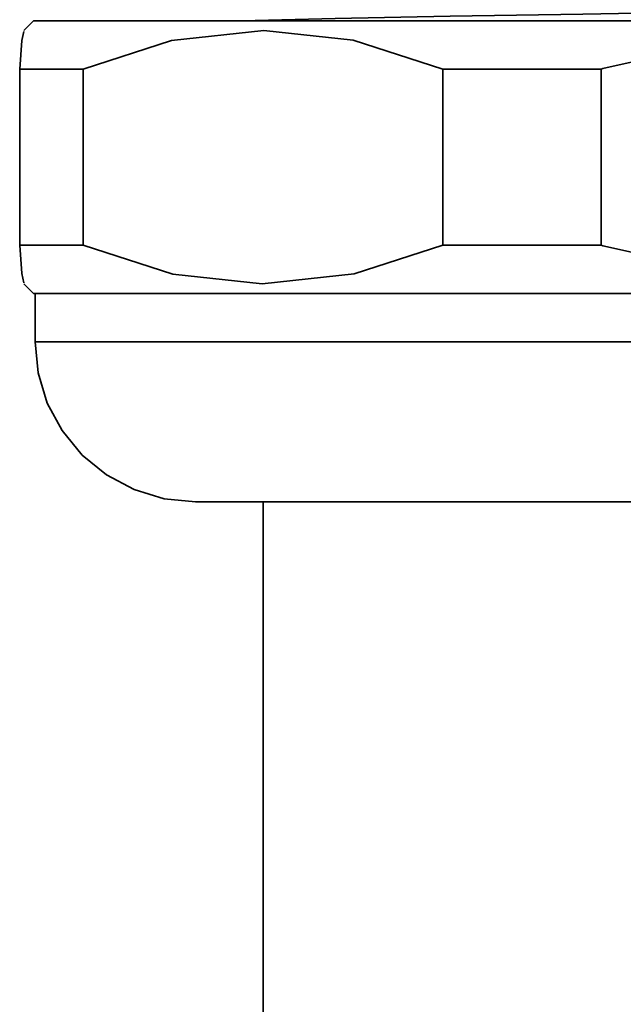
# Model space of a CAD drawing. Extents: x 52 to 689, y -54 to 646.
# Drawn here: x 287 to 291, y 159 to 165 of the extents above; entities that cross this region are included whole.
import ezdxf

# ---------------------------------------------------------------- set-up
doc = ezdxf.new("R2010")
doc.units = 0
doc.header["$MEASUREMENT"] = 0
doc.layers.get('0').update_dxf_attribs({"lineweight": 0})

msp = doc.modelspace()

# ---------------------------------------------------------------- linework, layer by layer
at = {"color": 7, "lineweight": 35}
for points, knots in [([(288.8161, 165.4914), (288.8161, 165.4914), (289.4443, 165.5067), (289.4443, 165.5067), (289.4443, 165.5067), (290.219, 165.5219), (290.219, 165.5219), (290.219, 165.5219), (291.1126, 165.5372), (291.1126, 165.5372), (291.1126, 165.5372), (292.0763, 165.554), (292.0763, 165.554), (292.0763, 165.554), (293.0691, 165.5692), (293.0691, 165.5692), (293.0691, 165.5692), (294.077, 165.5844), (294.077, 165.5844), (294.077, 165.5844), (295.0423, 165.5997), (295.0423, 165.5997), (295.0423, 165.5997), (295.9222, 165.6149), (295.9222, 165.6149), (295.9222, 165.6149), (296.7045, 165.6317), (296.7045, 165.6317), (296.7045, 165.6317), (297.3449, 165.647), (297.3449, 165.647), (297.3449, 165.647), (297.8161, 165.6622), (297.8161, 165.6622), (297.8161, 165.6622), (298.1089, 165.6775), (298.1089, 165.6775), (298.1089, 165.6775), (298.2065, 165.6942), (298.2065, 165.6942)], [0, 0, 0, 0, 1, 1, 1, 2, 2, 2, 3, 3, 3, 4, 4, 4, 5, 5, 5, 6, 6, 6, 7, 7, 7, 8, 8, 8, 9, 9, 9, 10, 10, 10, 11, 11, 11, 12, 12, 12, 13, 13, 13, 13]), ([(287.4116, 165.4914), (287.4116, 165.4914), (287.4162, 165.4914), (287.4162, 165.4914), (287.4162, 165.4914), (287.4818, 165.4914), (287.4818, 165.4914), (287.4818, 165.4914), (287.6236, 165.4914), (287.6236, 165.4914), (287.6236, 165.4914), (287.8386, 165.4914), (287.8386, 165.4914), (287.8386, 165.4914), (288.1238, 165.4914), (288.1238, 165.4914), (288.1238, 165.4914), (288.476, 165.4914), (288.476, 165.4914), (288.476, 165.4914), (288.8908, 165.4914), (288.8908, 165.4914), (288.8908, 165.4914), (289.362, 165.4914), (289.362, 165.4914), (289.362, 165.4914), (289.8835, 165.4914), (289.8835, 165.4914), (289.8835, 165.4914), (290.4493, 165.4914), (290.4493, 165.4914), (290.4493, 165.4914), (291.0486, 165.4914), (291.0486, 165.4914), (291.0486, 165.4914), (291.6768, 165.4914), (291.6768, 165.4914), (291.6768, 165.4914), (292.3234, 165.4914), (292.3234, 165.4914), (292.3234, 165.4914), (292.9791, 165.4914), (292.9791, 165.4914)], [0, 0, 0, 0, 1, 1, 1, 2, 2, 2, 3, 3, 3, 4, 4, 4, 5, 5, 5, 6, 6, 6, 7, 7, 7, 8, 8, 8, 9, 9, 9, 10, 10, 10, 11, 11, 11, 12, 12, 12, 13, 13, 13, 14, 14, 14, 14]), ([(287.7456, 165.1666), (287.7456, 165.1666), (288.3418, 165.3588), (288.3418, 165.3588), (288.3418, 165.3588), (288.9625, 165.4259), (288.9625, 165.4259), (288.9625, 165.4259), (289.5663, 165.3603), (289.5663, 165.3603), (289.5663, 165.3603), (290.1687, 165.1666), (290.1687, 165.1666)], [0, 0, 0, 0, 1, 1, 1, 2, 2, 2, 3, 3, 3, 4, 4, 4, 4]), ([(291.2361, 165.1666), (291.2361, 165.1666), (291.2468, 165.1697), (291.2468, 165.1697), (291.2468, 165.1697), (292.1038, 165.3603), (292.1038, 165.3603), (292.1038, 165.3603), (292.9974, 165.4259), (292.9974, 165.4259), (292.9974, 165.4259), (293.859, 165.3588), (293.859, 165.3588), (293.859, 165.3588), (294.7205, 165.1666), (294.7205, 165.1666)], [0, 0, 0, 0, 1, 1, 1, 2, 2, 2, 3, 3, 3, 4, 4, 4, 5, 5, 5, 5]), ([(287.3461, 165.4197), (287.3461, 165.4197), (287.3339, 165.3588), (287.3339, 165.3588), (287.3339, 165.3588), (287.3186, 165.1666), (287.3186, 165.1666)], [0, 0, 0, 0, 1, 1, 1, 2, 2, 2, 2]), ([(287.7456, 165.1666), (287.7456, 165.1666), (287.6815, 165.1666), (287.6815, 165.1666), (287.6815, 165.1666), (287.619, 165.1666), (287.619, 165.1666), (287.619, 165.1666), (287.5611, 165.1666), (287.5611, 165.1666), (287.5611, 165.1666), (287.5062, 165.1666), (287.5062, 165.1666), (287.5062, 165.1666), (287.4543, 165.1666), (287.4543, 165.1666), (287.4543, 165.1666), (287.4055, 165.1666), (287.4055, 165.1666), (287.4055, 165.1666), (287.3598, 165.1666), (287.3598, 165.1666), (287.3598, 165.1666), (287.3186, 165.1666), (287.3186, 165.1666)], [0, 0, 0, 0, 1, 1, 1, 2, 2, 2, 3, 3, 3, 4, 4, 4, 5, 5, 5, 6, 6, 6, 7, 7, 7, 8, 8, 8, 8]), ([(291.2361, 165.1666), (291.2361, 165.1666), (291.0974, 165.1666), (291.0974, 165.1666), (291.0974, 165.1666), (290.9616, 165.1666), (290.9616, 165.1666), (290.9616, 165.1666), (290.8259, 165.1666), (290.8259, 165.1666), (290.8259, 165.1666), (290.6917, 165.1666), (290.6917, 165.1666), (290.6917, 165.1666), (290.5575, 165.1666), (290.5575, 165.1666), (290.5575, 165.1666), (290.4264, 165.1666), (290.4264, 165.1666), (290.4264, 165.1666), (290.2968, 165.1666), (290.2968, 165.1666), (290.2968, 165.1666), (290.1687, 165.1666), (290.1687, 165.1666)], [0, 0, 0, 0, 1, 1, 1, 2, 2, 2, 3, 3, 3, 4, 4, 4, 5, 5, 5, 6, 6, 6, 7, 7, 7, 8, 8, 8, 8]), ([(287.3186, 163.9787), (287.3186, 163.9787), (287.3323, 163.7881), (287.3323, 163.7881), (287.3323, 163.7881), (287.3461, 163.7256), (287.3461, 163.7256)], [0, 0, 0, 0, 1, 1, 1, 2, 2, 2, 2]), ([(287.3186, 163.9787), (287.3186, 163.9787), (287.3598, 163.9787), (287.3598, 163.9787), (287.3598, 163.9787), (287.4055, 163.9787), (287.4055, 163.9787), (287.4055, 163.9787), (287.4543, 163.9787), (287.4543, 163.9787), (287.4543, 163.9787), (287.5062, 163.9787), (287.5062, 163.9787), (287.5062, 163.9787), (287.5611, 163.9787), (287.5611, 163.9787), (287.5611, 163.9787), (287.619, 163.9787), (287.619, 163.9787), (287.619, 163.9787), (287.6815, 163.9787), (287.6815, 163.9787), (287.6815, 163.9787), (287.7456, 163.9787), (287.7456, 163.9787)], [0, 0, 0, 0, 1, 1, 1, 2, 2, 2, 3, 3, 3, 4, 4, 4, 5, 5, 5, 6, 6, 6, 7, 7, 7, 8, 8, 8, 8]), ([(290.1687, 163.9787), (290.1687, 163.9787), (289.5724, 163.7866), (289.5724, 163.7866), (289.5724, 163.7866), (288.9518, 163.7195), (288.9518, 163.7195), (288.9518, 163.7195), (288.3495, 163.7851), (288.3495, 163.7851), (288.3495, 163.7851), (287.7456, 163.9787), (287.7456, 163.9787)], [0, 0, 0, 0, 1, 1, 1, 2, 2, 2, 3, 3, 3, 4, 4, 4, 4]), ([(290.1687, 163.9787), (290.1687, 163.9787), (290.2968, 163.9787), (290.2968, 163.9787), (290.2968, 163.9787), (290.4264, 163.9787), (290.4264, 163.9787), (290.4264, 163.9787), (290.5575, 163.9787), (290.5575, 163.9787), (290.5575, 163.9787), (290.6917, 163.9787), (290.6917, 163.9787), (290.6917, 163.9787), (290.8259, 163.9787), (290.8259, 163.9787), (290.8259, 163.9787), (290.9616, 163.9787), (290.9616, 163.9787), (290.9616, 163.9787), (291.0974, 163.9787), (291.0974, 163.9787), (291.0974, 163.9787), (291.2361, 163.9787), (291.2361, 163.9787)], [0, 0, 0, 0, 1, 1, 1, 2, 2, 2, 3, 3, 3, 4, 4, 4, 5, 5, 5, 6, 6, 6, 7, 7, 7, 8, 8, 8, 8]), ([(294.7205, 163.9787), (294.7205, 163.9787), (293.8758, 163.7881), (293.8758, 163.7881), (293.8758, 163.7881), (292.9974, 163.7195), (292.9974, 163.7195), (292.9974, 163.7195), (292.1221, 163.782), (292.1221, 163.782), (292.1221, 163.782), (291.2468, 163.9757), (291.2468, 163.9757), (291.2468, 163.9757), (291.2361, 163.9787), (291.2361, 163.9787)], [0, 0, 0, 0, 1, 1, 1, 2, 2, 2, 3, 3, 3, 4, 4, 4, 5, 5, 5, 5]), ([(298.7372, 163.6539), (298.7372, 163.6539), (298.7219, 163.6539), (298.7219, 163.6539), (298.7219, 163.6539), (298.6335, 163.6539), (298.6335, 163.6539), (298.6335, 163.6539), (298.4718, 163.6539), (298.4718, 163.6539), (298.4718, 163.6539), (298.2355, 163.6539), (298.2355, 163.6539), (298.2355, 163.6539), (297.9305, 163.6539), (297.9305, 163.6539), (297.9305, 163.6539), (297.56, 163.6539), (297.56, 163.6539), (297.56, 163.6539), (297.1269, 163.6539), (297.1269, 163.6539), (297.1269, 163.6539), (296.6404, 163.6539), (296.6404, 163.6539), (296.6404, 163.6539), (296.1067, 163.6539), (296.1067, 163.6539), (296.1067, 163.6539), (295.5303, 163.6539), (295.5303, 163.6539), (295.5303, 163.6539), (294.9218, 163.6539), (294.9218, 163.6539), (294.9218, 163.6539), (294.2875, 163.6539), (294.2875, 163.6539), (294.2875, 163.6539), (293.6379, 163.6539), (293.6379, 163.6539), (293.6379, 163.6539), (292.9791, 163.6539), (292.9791, 163.6539), (292.9791, 163.6539), (292.3234, 163.6539), (292.3234, 163.6539), (292.3234, 163.6539), (291.6768, 163.6539), (291.6768, 163.6539), (291.6768, 163.6539), (291.0486, 163.6539), (291.0486, 163.6539), (291.0486, 163.6539), (290.4493, 163.6539), (290.4493, 163.6539), (290.4493, 163.6539), (289.8835, 163.6539), (289.8835, 163.6539), (289.8835, 163.6539), (289.362, 163.6539), (289.362, 163.6539), (289.362, 163.6539), (288.8908, 163.6539), (288.8908, 163.6539), (288.8908, 163.6539), (288.476, 163.6539), (288.476, 163.6539), (288.476, 163.6539), (288.1238, 163.6539), (288.1238, 163.6539), (288.1238, 163.6539), (287.8386, 163.6539), (287.8386, 163.6539), (287.8386, 163.6539), (287.6236, 163.6539), (287.6236, 163.6539), (287.6236, 163.6539), (287.4818, 163.6539), (287.4818, 163.6539), (287.4818, 163.6539), (287.4162, 163.6539), (287.4162, 163.6539), (287.4162, 163.6539), (287.4116, 163.6539), (287.4116, 163.6539)], [0, 0, 0, 0, 1, 1, 1, 2, 2, 2, 3, 3, 3, 4, 4, 4, 5, 5, 5, 6, 6, 6, 7, 7, 7, 8, 8, 8, 9, 9, 9, 10, 10, 10, 11, 11, 11, 12, 12, 12, 13, 13, 13, 14, 14, 14, 15, 15, 15, 16, 16, 16, 17, 17, 17, 18, 18, 18, 19, 19, 19, 20, 20, 20, 21, 21, 21, 22, 22, 22, 23, 23, 23, 24, 24, 24, 25, 25, 25, 26, 26, 26, 27, 27, 27, 28, 28, 28, 28]), ([(287.4223, 163.3291), (287.4223, 163.3291), (287.4437, 163.1187), (287.4437, 163.1187), (287.4437, 163.1187), (287.5047, 162.9158), (287.5047, 162.9158), (287.5047, 162.9158), (287.6053, 162.7298), (287.6053, 162.7298), (287.6053, 162.7298), (287.7395, 162.5651), (287.7395, 162.5651), (287.7395, 162.5651), (287.9027, 162.4309), (287.9027, 162.4309), (287.9027, 162.4309), (288.0902, 162.3318), (288.0902, 162.3318), (288.0902, 162.3318), (288.293, 162.2693), (288.293, 162.2693), (288.293, 162.2693), (288.5035, 162.2495), (288.5035, 162.2495)], [0, 0, 0, 0, 1, 1, 1, 2, 2, 2, 3, 3, 3, 4, 4, 4, 5, 5, 5, 6, 6, 6, 7, 7, 7, 8, 8, 8, 8]), ([(287.4223, 163.3291), (287.4223, 163.3291), (287.4269, 163.3291), (287.4269, 163.3291), (287.4269, 163.3291), (287.4925, 163.3291), (287.4925, 163.3291), (287.4925, 163.3291), (287.6343, 163.3291), (287.6343, 163.3291), (287.6343, 163.3291), (287.8478, 163.3291), (287.8478, 163.3291), (287.8478, 163.3291), (288.1329, 163.3291), (288.1329, 163.3291), (288.1329, 163.3291), (288.4852, 163.3291), (288.4852, 163.3291), (288.4852, 163.3291), (288.8984, 163.3291), (288.8984, 163.3291), (288.8984, 163.3291), (289.3696, 163.3291), (289.3696, 163.3291), (289.3696, 163.3291), (289.8896, 163.3291), (289.8896, 163.3291), (289.8896, 163.3291), (290.4538, 163.3291), (290.4538, 163.3291), (290.4538, 163.3291), (291.0531, 163.3291), (291.0531, 163.3291), (291.0531, 163.3291), (291.6799, 163.3291), (291.6799, 163.3291), (291.6799, 163.3291), (292.3249, 163.3291), (292.3249, 163.3291), (292.3249, 163.3291), (292.9791, 163.3291), (292.9791, 163.3291)], [0, 0, 0, 0, 1, 1, 1, 2, 2, 2, 3, 3, 3, 4, 4, 4, 5, 5, 5, 6, 6, 6, 7, 7, 7, 8, 8, 8, 9, 9, 9, 10, 10, 10, 11, 11, 11, 12, 12, 12, 13, 13, 13, 14, 14, 14, 14]), ([(292.9974, 162.2495), (292.9974, 162.2495), (292.4027, 162.2495), (292.4027, 162.2495), (292.4027, 162.2495), (291.8171, 162.2495), (291.8171, 162.2495), (291.8171, 162.2495), (291.2544, 162.2495), (291.2544, 162.2495), (291.2544, 162.2495), (290.7222, 162.2495), (290.7222, 162.2495), (290.7222, 162.2495), (290.2312, 162.2495), (290.2312, 162.2495), (290.2312, 162.2495), (289.789, 162.2495), (289.789, 162.2495), (289.789, 162.2495), (289.4017, 162.2495), (289.4017, 162.2495), (289.4017, 162.2495), (289.0784, 162.2495), (289.0784, 162.2495), (289.0784, 162.2495), (288.8222, 162.2495), (288.8222, 162.2495), (288.8222, 162.2495), (288.6392, 162.2495), (288.6392, 162.2495), (288.6392, 162.2495), (288.5324, 162.2495), (288.5324, 162.2495), (288.5324, 162.2495), (288.5035, 162.2495), (288.5035, 162.2495)], [0, 0, 0, 0, 1, 1, 1, 2, 2, 2, 3, 3, 3, 4, 4, 4, 5, 5, 5, 6, 6, 6, 7, 7, 7, 8, 8, 8, 9, 9, 9, 10, 10, 10, 11, 11, 11, 12, 12, 12, 12])]:
    msp.add_open_spline(points, degree=3, knots=knots, dxfattribs=at)
for points in [[(287.4116, 165.4914), (287.4116, 165.4914), (287.3461, 165.4259), (287.3461, 165.4259)], [(287.3186, 163.9787), (287.3186, 163.9787), (287.3186, 165.1666), (287.3186, 165.1666)], [(287.7456, 165.1666), (287.7456, 165.1666), (287.7456, 163.9787), (287.7456, 163.9787)], [(290.1687, 163.9787), (290.1687, 163.9787), (290.1687, 165.1666), (290.1687, 165.1666)], [(291.2361, 165.1666), (291.2361, 165.1666), (291.2361, 163.9787), (291.2361, 163.9787)], [(287.3461, 163.7195), (287.3461, 163.7195), (287.4116, 163.6539), (287.4116, 163.6539)], [(287.4223, 163.6539), (287.4223, 163.6539), (287.4223, 163.3291), (287.4223, 163.3291)], [(288.9579, 162.2495), (288.9579, 162.2495), (288.9579, 157.6457), (288.9579, 157.6457)]]:
    msp.add_open_spline(points, degree=3, dxfattribs=at)

doc.saveas('drawing.dxf')
